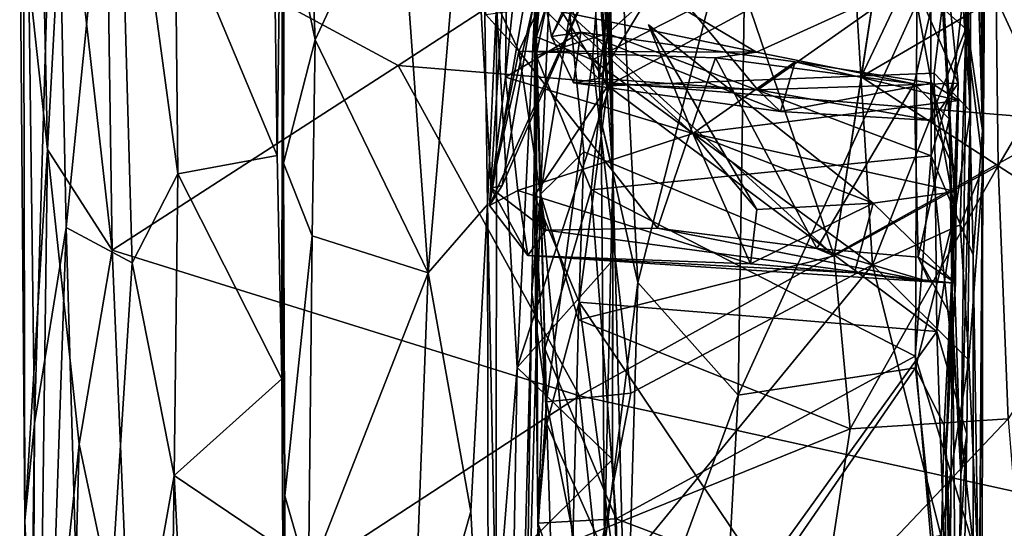
# Model space of a CAD drawing. Extents: x -11.31 to -5.74, y -6.48 to 1.85.
# Drawn here: x -11.28 to -10.32, y -3.49 to -2.99 of the extents above; entities that cross this region are included whole.
import ezdxf

# ---------------------------------------------------------------- set-up
doc = ezdxf.new("R2010")
doc.units = 0
doc.header["$MEASUREMENT"] = 0
doc.layers.add('1', color=7, linetype='CONTINUOUS')

msp = doc.modelspace()

# ---------------------------------------------------------------- linework, layer by layer
at = {"layer": '1'}
for points in [[(-10.340038, -3.133075, -8.152222), (-10.347093, -2.333164, -8.113917), (-10.345364, -2.084743, -8.330452)], [(-10.342254, -2.621431, -8.336402), (-10.340038, -3.133075, -8.152222), (-10.345364, -2.084743, -8.330452)], [(-10.323164, -2.651371, -2.173666), (-10.250138, -3.087987, -2.174533), (-9.819899, -2.089651, -2.172704)], [(-10.356016, -2.568853, -7.565491), (-10.360905, -2.327059, -7.630905), (-10.340767, -3.097174, -7.827969)], [(-10.360905, -2.327059, -7.630905), (-10.347093, -2.333164, -8.113917), (-10.340767, -3.097174, -7.827969)], [(-10.347093, -2.333164, -8.113917), (-10.340038, -3.133075, -8.152222), (-10.340767, -3.097174, -7.827969)], [(-11.267495, -2.470827, -2.337082), (-11.280498, -2.867138, -2.496282), (-11.253345, -3.115869, -2.261042)], [(-11.2363, -2.804991, -2.204812), (-11.267495, -2.470827, -2.337082), (-11.253345, -3.115869, -2.261042)], [(-11.280498, -2.867138, -2.496282), (-11.27733, -2.499296, -2.706192), (-11.275476, -3.478413, -2.542168)], [(-11.245512, -2.68101, -2.901043), (-11.265988, -3.383305, -2.73237), (-11.27733, -2.499296, -2.706192)], [(-11.27733, -2.499296, -2.706192), (-11.265988, -3.383305, -2.73237), (-11.275476, -3.478413, -2.542168)], [(-10.356016, -2.568853, -7.565491), (-10.355136, -2.999575, -7.414196), (-10.392106, -2.721838, -7.48917)], [(-10.355136, -2.999575, -7.414196), (-10.356016, -2.568853, -7.565491), (-10.340767, -3.097174, -7.827969)], [(-10.70169, -3.136623, -4.506467), (-10.719645, -2.579539, -4.478011), (-10.730559, -2.737486, -4.708965)], [(-10.719645, -2.579539, -4.478011), (-10.70169, -3.136623, -4.506467), (-10.710119, -2.750515, -4.203833)], [(-10.342254, -2.621431, -8.336402), (-10.338164, -2.865426, -8.242495), (-10.340038, -3.133075, -8.152222)], [(-10.992063, -3.008796, -3.751846), (-11.022368, -2.864467, -3.704239), (-11.007421, -2.632318, -3.742513)], [(-11.007421, -2.632318, -3.742513), (-10.910861, -2.833675, -3.798984), (-10.992063, -3.008796, -3.751846)], [(-10.831397, -2.639289, -3.917603), (-10.881924, -3.236363, -3.818333), (-10.910861, -2.833675, -3.798984)], [(-10.881924, -3.236363, -3.818333), (-10.831397, -2.639289, -3.917603), (-10.823846, -3.169467, -3.936648)], [(-10.815087, -2.974324, -4.123618), (-10.823846, -3.169467, -3.936648), (-10.831397, -2.639289, -3.917603)], [(-10.776339, -3.024252, -7.322382), (-10.777136, -2.798682, -7.175649), (-10.772281, -2.641337, -7.46837)], [(-10.776339, -3.024252, -7.322382), (-10.772281, -2.641337, -7.46837), (-10.730061, -2.798762, -7.466971)], [(-10.911078, -3.033715, -2.174641), (-10.323164, -2.651371, -2.173666), (-11.194983, -2.880482, -2.17463)], [(-10.911078, -3.033715, -2.174641), (-10.250138, -3.087987, -2.174533), (-10.323164, -2.651371, -2.173666)], [(-10.36699, -2.869477, -7.054633), (-10.352567, -3.078306, -6.90379), (-10.352384, -2.664852, -7.075638)], [(-10.352384, -2.664852, -7.075638), (-10.352567, -3.078306, -6.90379), (-10.355674, -2.931834, -6.474804)], [(-11.265988, -3.383305, -2.73237), (-11.245512, -2.68101, -2.901043), (-11.235113, -3.192163, -2.913505)], [(-11.235113, -3.192163, -2.913505), (-11.245512, -2.68101, -2.901043), (-11.185663, -2.700107, -3.079473)], [(-11.235113, -3.192163, -2.913505), (-11.185663, -2.700107, -3.079473), (-11.17057, -3.226493, -3.105704)], [(-11.126298, -3.139671, -3.167705), (-11.17057, -3.226493, -3.105704), (-11.185663, -2.700107, -3.079473)], [(-11.12883, -2.883618, -3.168585), (-11.126298, -3.139671, -3.167705), (-11.185663, -2.700107, -3.079473)], [(-11.024043, -2.717339, -3.399764), (-11.029332, -3.121664, -3.218997), (-11.032127, -2.902713, -3.214578)], [(-11.024043, -2.717339, -3.399764), (-11.024791, -3.339674, -3.231344), (-11.029332, -3.121664, -3.218997)], [(-11.022996, -3.129271, -3.690956), (-11.024791, -3.339674, -3.231344), (-11.024043, -2.717339, -3.399764)], [(-11.024043, -2.717339, -3.399764), (-11.022368, -2.864467, -3.704239), (-11.022996, -3.129271, -3.690956)], [(-10.703183, -2.772766, -8.326999), (-10.76522, -2.710238, -8.397077), (-10.776238, -3.005759, -8.305214)], [(-10.776238, -3.005759, -8.305214), (-10.76522, -2.710238, -8.397077), (-10.754486, -2.762258, -8.658887)], [(-10.392106, -2.721838, -7.48917), (-10.70694, -3.002671, -7.385594), (-10.730061, -2.798762, -7.466971)], [(-10.390994, -3.122105, -7.346025), (-10.70694, -3.002671, -7.385594), (-10.392106, -2.721838, -7.48917)], [(-10.355136, -2.999575, -7.414196), (-10.390994, -3.122105, -7.346025), (-10.392106, -2.721838, -7.48917)], [(-10.700413, -2.786009, -4.7604), (-10.712951, -3.088146, -4.729613), (-10.730559, -2.737486, -4.708965)], [(-10.730559, -2.737486, -4.708965), (-10.712951, -3.088146, -4.729613), (-10.70169, -3.136623, -4.506467)], [(-10.750501, -2.75291, -5.345272), (-10.821845, -3.170621, -5.625498), (-10.804765, -2.904863, -5.380667)], [(-10.750501, -2.75291, -5.345272), (-10.715643, -2.935954, -5.622658), (-10.821845, -3.170621, -5.625498)], [(-10.777281, -2.96994, -4.176837), (-10.710119, -2.750515, -4.203833), (-10.701861, -3.045388, -4.202998)], [(-10.710119, -2.750515, -4.203833), (-10.70169, -3.136623, -4.506467), (-10.701861, -3.045388, -4.202998)], [(-10.776238, -3.005759, -8.305214), (-10.754486, -2.762258, -8.658887), (-10.772088, -3.159419, -8.497023)], [(-10.743661, -2.983843, -8.583351), (-10.772088, -3.159419, -8.497023), (-10.754486, -2.762258, -8.658887)], [(-10.721389, -3.028283, -8.251146), (-10.703183, -2.772766, -8.326999), (-10.776238, -3.005759, -8.305214)], [(-10.468218, -2.899146, -8.273105), (-10.703183, -2.772766, -8.326999), (-10.721389, -3.028283, -8.251146)], [(-10.700413, -2.786009, -4.7604), (-10.677326, -3.245783, -4.772533), (-10.712951, -3.088146, -4.729613)], [(-10.700413, -2.786009, -4.7604), (-10.570975, -2.829028, -4.788968), (-10.677326, -3.245783, -4.772533)], [(-11.190197, -3.214278, -2.176788), (-11.2363, -2.804991, -2.204812), (-11.253345, -3.115869, -2.261042)], [(-11.190197, -3.214278, -2.176788), (-11.194983, -2.880482, -2.17463), (-11.2363, -2.804991, -2.204812)], [(-10.787395, -2.861423, -5.296183), (-10.761602, -3.005442, -5.17251), (-10.654369, -2.801509, -5.156591)], [(-10.777136, -2.798682, -7.175649), (-10.776339, -3.024252, -7.322382), (-10.777902, -2.937855, -7.064725)], [(-10.70694, -3.002671, -7.385594), (-10.776339, -3.024252, -7.322382), (-10.730061, -2.798762, -7.466971)], [(-10.761602, -3.005442, -5.17251), (-10.689179, -2.842258, -4.989813), (-10.654369, -2.801509, -5.156591)], [(-10.7065, -3.053634, -6.979454), (-10.723122, -2.806791, -7.097657), (-10.777902, -2.937855, -7.064725)], [(-10.36699, -2.869477, -7.054633), (-10.723122, -2.806791, -7.097657), (-10.7065, -3.053634, -6.979454)], [(-10.910861, -2.833675, -3.798984), (-10.881924, -3.236363, -3.818333), (-10.992063, -3.008796, -3.751846)], [(-10.677326, -3.245783, -4.772533), (-10.570975, -2.829028, -4.788968), (-10.57927, -3.355702, -4.797599)], [(-10.570975, -2.829028, -4.788968), (-10.404751, -2.972927, -4.794134), (-10.57927, -3.355702, -4.797599)], [(-10.459249, -3.044988, -8.581948), (-10.358971, -2.83344, -8.602769), (-10.327382, -2.967827, -8.55572)], [(-10.358971, -2.83344, -8.602769), (-10.459249, -3.044988, -8.581948), (-10.429126, -2.849257, -8.626948)], [(-10.715364, -3.046548, -5.094079), (-10.689179, -2.842258, -4.989813), (-10.761602, -3.005442, -5.17251)], [(-10.689179, -2.842258, -4.989813), (-10.715364, -3.046548, -5.094079), (-10.653719, -2.945026, -5.004722)], [(-10.485684, -3.21976, -8.535896), (-10.743661, -2.983843, -8.583351), (-10.611239, -2.850087, -8.62299)], [(-10.611239, -2.850087, -8.62299), (-10.429126, -2.849257, -8.626948), (-10.485684, -3.21976, -8.535896)], [(-10.459249, -3.044988, -8.581948), (-10.485684, -3.21976, -8.535896), (-10.429126, -2.849257, -8.626948)], [(-10.361028, -2.853476, -8.285712), (-10.468218, -2.899146, -8.273105), (-10.356944, -2.997947, -8.237697)], [(-10.385156, -2.852133, -4.798631), (-10.408494, -2.950605, -4.938143), (-10.364416, -3.050998, -5.031687)], [(-10.367402, -3.176845, -4.835924), (-10.404751, -2.972927, -4.794134), (-10.385156, -2.852133, -4.798631)], [(-10.364416, -3.050998, -5.031687), (-10.367402, -3.176845, -4.835924), (-10.385156, -2.852133, -4.798631)], [(-10.361028, -2.853476, -8.285712), (-10.356944, -2.997947, -8.237697), (-10.338164, -2.865426, -8.242495)], [(-10.327382, -2.967827, -8.55572), (-10.307085, -2.846591, -8.650018), (-10.284196, -3.061739, -8.537641)], [(-10.804765, -2.904863, -5.380667), (-10.806379, -3.045227, -5.407473), (-10.787395, -2.861423, -5.296183)], [(-10.732748, -3.001486, -5.287172), (-10.787395, -2.861423, -5.296183), (-10.806379, -3.045227, -5.407473)], [(-10.732748, -3.001486, -5.287172), (-10.761602, -3.005442, -5.17251), (-10.787395, -2.861423, -5.296183)], [(-11.253345, -3.115869, -2.261042), (-11.280498, -2.867138, -2.496282), (-11.275476, -3.478413, -2.542168)], [(-10.992063, -3.008796, -3.751846), (-11.022996, -3.129271, -3.690956), (-11.022368, -2.864467, -3.704239)], [(-10.36699, -2.869477, -7.054633), (-10.7065, -3.053634, -6.979454), (-10.388078, -3.041381, -6.978847)], [(-10.36699, -2.869477, -7.054633), (-10.388078, -3.041381, -6.978847), (-10.352567, -3.078306, -6.90379)], [(-10.340038, -3.133075, -8.152222), (-10.338164, -2.865426, -8.242495), (-10.356944, -2.997947, -8.237697)], [(-11.194983, -2.880482, -2.17463), (-11.190197, -3.214278, -2.176788), (-10.911078, -3.033715, -2.174641)], [(-11.12883, -2.883618, -3.168585), (-11.029332, -3.121664, -3.218997), (-11.126298, -3.139671, -3.167705)], [(-11.029332, -3.121664, -3.218997), (-11.12883, -2.883618, -3.168585), (-11.032127, -2.902713, -3.214578)], [(-10.468218, -2.899146, -8.273105), (-10.721389, -3.028283, -8.251146), (-10.448207, -3.228591, -8.162168)], [(-10.356944, -2.997947, -8.237697), (-10.468218, -2.899146, -8.273105), (-10.448207, -3.228591, -8.162168)], [(-10.806379, -3.045227, -5.407473), (-10.804765, -2.904863, -5.380667), (-10.821845, -3.170621, -5.625498)], [(-10.825602, -2.984058, -5.996856), (-10.793321, -3.019734, -5.925247), (-10.832778, -2.93537, -5.862569)], [(-10.779467, -2.975951, -5.761724), (-10.832778, -2.93537, -5.862569), (-10.820314, -3.153779, -5.868941)], [(-10.820314, -3.153779, -5.868941), (-10.832778, -2.93537, -5.862569), (-10.793321, -3.019734, -5.925247)], [(-10.809542, -3.151111, -5.750664), (-10.821845, -3.170621, -5.625498), (-10.715643, -2.935954, -5.622658)], [(-10.715643, -2.935954, -5.622658), (-10.779467, -2.975951, -5.761724), (-10.809542, -3.151111, -5.750664)], [(-10.777902, -2.937855, -7.064725), (-10.77815, -3.160737, -6.971375), (-10.7065, -3.053634, -6.979454)], [(-10.77815, -3.160737, -6.971375), (-10.777902, -2.937855, -7.064725), (-10.776339, -3.024252, -7.322382)], [(-10.691415, -2.943786, -6.337772), (-10.382215, -2.939023, -6.356358), (-10.561282, -3.020736, -6.138765)], [(-10.40762, -3.051788, -5.995075), (-10.561282, -3.020736, -6.138765), (-10.382215, -2.939023, -6.356358)], [(-10.373238, -3.085965, -6.02248), (-10.40762, -3.051788, -5.995075), (-10.382215, -2.939023, -6.356358)], [(-10.382215, -2.939023, -6.356358), (-10.355674, -2.931834, -6.474804), (-10.373238, -3.085965, -6.02248)], [(-10.362043, -3.433207, -6.235003), (-10.373238, -3.085965, -6.02248), (-10.355674, -2.931834, -6.474804)], [(-10.352567, -3.078306, -6.90379), (-10.362043, -3.433207, -6.235003), (-10.355674, -2.931834, -6.474804)], [(-10.561282, -3.020736, -6.138765), (-10.773455, -2.976863, -6.200545), (-10.691415, -2.943786, -6.337772)], [(-10.653719, -2.945026, -5.004722), (-10.715364, -3.046548, -5.094079), (-10.560018, -3.057579, -5.105203)], [(-10.653719, -2.945026, -5.004722), (-10.560018, -3.057579, -5.105203), (-10.408494, -2.950605, -4.938143)], [(-10.364416, -3.050998, -5.031687), (-10.408494, -2.950605, -4.938143), (-10.560018, -3.057579, -5.105203)], [(-10.459249, -3.044988, -8.581948), (-10.327382, -2.967827, -8.55572), (-10.325394, -3.131662, -8.479939)], [(-10.327382, -2.967827, -8.55572), (-10.284196, -3.061739, -8.537641), (-10.325394, -3.131662, -8.479939)], [(-10.773455, -2.976863, -6.200545), (-10.793321, -3.019734, -5.925247), (-10.825602, -2.984058, -5.996856)], [(-10.815372, -3.586327, -4.113494), (-10.823846, -3.169467, -3.936648), (-10.815087, -2.974324, -4.123618)], [(-10.779467, -2.975951, -5.761724), (-10.820314, -3.153779, -5.868941), (-10.809542, -3.151111, -5.750664)], [(-10.815372, -3.586327, -4.113494), (-10.815087, -2.974324, -4.123618), (-10.795044, -3.328647, -4.169675)], [(-10.795044, -3.328647, -4.169675), (-10.815087, -2.974324, -4.123618), (-10.777281, -2.96994, -4.176837)], [(-10.701861, -3.045388, -4.202998), (-10.795044, -3.328647, -4.169675), (-10.777281, -2.96994, -4.176837)], [(-10.561282, -3.020736, -6.138765), (-10.793321, -3.019734, -5.925247), (-10.773455, -2.976863, -6.200545)], [(-10.406289, -3.329016, -4.806215), (-10.57927, -3.355702, -4.797599), (-10.404751, -2.972927, -4.794134)], [(-10.367402, -3.176845, -4.835924), (-10.406289, -3.329016, -4.806215), (-10.404751, -2.972927, -4.794134)], [(-10.729813, -3.118299, -8.559509), (-10.772088, -3.159419, -8.497023), (-10.743661, -2.983843, -8.583351)], [(-10.743661, -2.983843, -8.583351), (-10.485684, -3.21976, -8.535896), (-10.729813, -3.118299, -8.559509)], [(-10.666801, -2.99425, -5.60618), (-10.447435, -3.168333, -5.595806), (-10.623517, -3.100106, -5.465753)], [(-10.666801, -2.99425, -5.60618), (-10.560893, -3.174598, -5.635098), (-10.447435, -3.168333, -5.595806)], [(-10.560893, -3.174598, -5.635098), (-10.666801, -2.99425, -5.60618), (-10.623517, -3.100106, -5.465753)], [(-10.36252, -3.189509, -8.177284), (-10.356944, -2.997947, -8.237697), (-10.448207, -3.228591, -8.162168)], [(-10.356944, -2.997947, -8.237697), (-10.36252, -3.189509, -8.177284), (-10.340038, -3.133075, -8.152222)], [(-10.732748, -3.001486, -5.287172), (-10.806379, -3.045227, -5.407473), (-10.623517, -3.100106, -5.465753)], [(-10.780658, -3.254983, -8.232145), (-10.776238, -3.005759, -8.305214), (-10.772088, -3.159419, -8.497023)], [(-10.776238, -3.005759, -8.305214), (-10.780658, -3.254983, -8.232145), (-10.766217, -3.362209, -8.152942)], [(-10.70694, -3.002671, -7.385594), (-10.722787, -3.155337, -7.327146), (-10.776339, -3.024252, -7.322382)], [(-10.776238, -3.005759, -8.305214), (-10.766217, -3.362209, -8.152942), (-10.721389, -3.028283, -8.251146)], [(-10.739818, -3.050931, -5.17905), (-10.761602, -3.005442, -5.17251), (-10.732748, -3.001486, -5.287172)], [(-10.715364, -3.046548, -5.094079), (-10.761602, -3.005442, -5.17251), (-10.739818, -3.050931, -5.17905)], [(-10.538078, -3.078685, -5.168586), (-10.739818, -3.050931, -5.17905), (-10.732748, -3.001486, -5.287172)], [(-10.732748, -3.001486, -5.287172), (-10.523712, -3.030258, -5.289081), (-10.538078, -3.078685, -5.168586)], [(-10.523712, -3.030258, -5.289081), (-10.732748, -3.001486, -5.287172), (-10.623517, -3.100106, -5.465753)], [(-10.70694, -3.002671, -7.385594), (-10.390994, -3.122105, -7.346025), (-10.722787, -3.155337, -7.327146)], [(-10.34987, -3.218587, -7.347559), (-10.390994, -3.122105, -7.346025), (-10.355136, -2.999575, -7.414196)], [(-10.34987, -3.218587, -7.347559), (-10.355136, -2.999575, -7.414196), (-10.340767, -3.097174, -7.827969)], [(-11.022996, -3.129271, -3.690956), (-10.992063, -3.008796, -3.751846), (-10.994942, -3.19999, -3.749714)], [(-10.994942, -3.19999, -3.749714), (-10.992063, -3.008796, -3.751846), (-10.881924, -3.236363, -3.818333)], [(-10.820314, -3.153779, -5.868941), (-10.793321, -3.019734, -5.925247), (-10.766855, -3.194609, -5.903825)], [(-10.561282, -3.020736, -6.138765), (-10.601483, -3.026339, -5.963487), (-10.793321, -3.019734, -5.925247)], [(-10.657938, -3.192803, -5.919296), (-10.793321, -3.019734, -5.925247), (-10.601483, -3.026339, -5.963487)], [(-10.657938, -3.192803, -5.919296), (-10.766855, -3.194609, -5.903825), (-10.793321, -3.019734, -5.925247)], [(-10.77815, -3.160737, -6.971375), (-10.776339, -3.024252, -7.322382), (-10.774796, -3.480522, -7.084957)], [(-10.767914, -3.310573, -7.200288), (-10.774796, -3.480522, -7.084957), (-10.776339, -3.024252, -7.322382)], [(-10.776339, -3.024252, -7.322382), (-10.722787, -3.155337, -7.327146), (-10.767914, -3.310573, -7.200288)], [(-10.601483, -3.026339, -5.963487), (-10.50234, -3.212371, -5.945284), (-10.657938, -3.192803, -5.919296)], [(-10.40762, -3.051788, -5.995075), (-10.601483, -3.026339, -5.963487), (-10.561282, -3.020736, -6.138765)], [(-10.40762, -3.051788, -5.995075), (-10.50234, -3.212371, -5.945284), (-10.601483, -3.026339, -5.963487)], [(-10.911078, -3.033715, -2.174641), (-11.190197, -3.214278, -2.176788), (-10.734183, -3.3562, -2.175123)], [(-10.911078, -3.033715, -2.174641), (-10.734183, -3.3562, -2.175123), (-10.250138, -3.087987, -2.174533)], [(-10.721389, -3.028283, -8.251146), (-10.766217, -3.362209, -8.152942), (-10.684049, -3.353846, -8.126105)], [(-10.684049, -3.353846, -8.126105), (-10.448207, -3.228591, -8.162168), (-10.721389, -3.028283, -8.251146)], [(-10.523712, -3.030258, -5.289081), (-10.623517, -3.100106, -5.465753), (-10.364365, -3.068059, -5.367169)], [(-10.390477, -3.050963, -5.278191), (-10.538078, -3.078685, -5.168586), (-10.523712, -3.030258, -5.289081)], [(-10.364365, -3.068059, -5.367169), (-10.390477, -3.050963, -5.278191), (-10.523712, -3.030258, -5.289081)], [(-10.806379, -3.045227, -5.407473), (-10.821845, -3.170621, -5.625498), (-10.794148, -3.155896, -5.536575)], [(-10.623517, -3.100106, -5.465753), (-10.806379, -3.045227, -5.407473), (-10.794148, -3.155896, -5.536575)], [(-10.795044, -3.328647, -4.169675), (-10.701861, -3.045388, -4.202998), (-10.701734, -3.223769, -4.201272)], [(-10.385346, -3.293437, -6.835412), (-10.388078, -3.041381, -6.978847), (-10.7065, -3.053634, -6.979454)], [(-10.701861, -3.045388, -4.202998), (-10.70169, -3.136623, -4.506467), (-10.701734, -3.223769, -4.201272)], [(-10.325394, -3.131662, -8.479939), (-10.485684, -3.21976, -8.535896), (-10.459249, -3.044988, -8.581948)], [(-10.385346, -3.293437, -6.835412), (-10.352567, -3.078306, -6.90379), (-10.388078, -3.041381, -6.978847)], [(-10.7065, -3.053634, -6.979454), (-10.77815, -3.160737, -6.971375), (-10.734573, -3.264919, -6.860479)], [(-10.739818, -3.050931, -5.17905), (-10.560018, -3.057579, -5.105203), (-10.715364, -3.046548, -5.094079)], [(-10.538078, -3.078685, -5.168586), (-10.560018, -3.057579, -5.105203), (-10.739818, -3.050931, -5.17905)], [(-10.734573, -3.264919, -6.860479), (-10.385346, -3.293437, -6.835412), (-10.7065, -3.053634, -6.979454)], [(-10.364416, -3.050998, -5.031687), (-10.560018, -3.057579, -5.105203), (-10.389467, -3.087638, -5.163122)], [(-10.390477, -3.050963, -5.278191), (-10.389467, -3.087638, -5.163122), (-10.538078, -3.078685, -5.168586)], [(-10.403424, -3.220817, -5.962265), (-10.50234, -3.212371, -5.945284), (-10.40762, -3.051788, -5.995075)], [(-10.403424, -3.220817, -5.962265), (-10.40762, -3.051788, -5.995075), (-10.373238, -3.085965, -6.02248)], [(-10.390477, -3.050963, -5.278191), (-10.364365, -3.068059, -5.367169), (-10.36793, -3.136826, -5.215322)], [(-10.390477, -3.050963, -5.278191), (-10.36793, -3.136826, -5.215322), (-10.389467, -3.087638, -5.163122)], [(-10.364416, -3.050998, -5.031687), (-10.389467, -3.087638, -5.163122), (-10.36793, -3.136826, -5.215322)], [(-10.36793, -3.136826, -5.215322), (-10.367402, -3.176845, -4.835924), (-10.364416, -3.050998, -5.031687)], [(-10.538078, -3.078685, -5.168586), (-10.389467, -3.087638, -5.163122), (-10.560018, -3.057579, -5.105203)], [(-10.207623, -3.207975, -8.489281), (-10.325394, -3.131662, -8.479939), (-10.284196, -3.061739, -8.537641)], [(-10.366434, -3.156829, -5.49367), (-10.364365, -3.068059, -5.367169), (-10.623517, -3.100106, -5.465753)], [(-10.376347, -3.410986, -5.527869), (-10.364365, -3.068059, -5.367169), (-10.366434, -3.156829, -5.49367)], [(-10.36793, -3.136826, -5.215322), (-10.364365, -3.068059, -5.367169), (-10.376347, -3.410986, -5.527869)], [(-10.385346, -3.293437, -6.835412), (-10.356155, -3.393604, -6.708695), (-10.352567, -3.078306, -6.90379)], [(-10.362043, -3.433207, -6.235003), (-10.352567, -3.078306, -6.90379), (-10.356155, -3.393604, -6.708695)], [(-10.734183, -3.3562, -2.175123), (-10.072586, -3.501708, -2.17516), (-10.250138, -3.087987, -2.174533)], [(-10.7097, -3.50375, -4.721493), (-10.712951, -3.088146, -4.729613), (-10.677326, -3.245783, -4.772533)], [(-10.712951, -3.088146, -4.729613), (-10.7097, -3.50375, -4.721493), (-10.70169, -3.136623, -4.506467)], [(-10.370187, -3.280937, -6.006771), (-10.403424, -3.220817, -5.962265), (-10.373238, -3.085965, -6.02248)], [(-10.362043, -3.433207, -6.235003), (-10.370187, -3.280937, -6.006771), (-10.373238, -3.085965, -6.02248)], [(-10.623517, -3.100106, -5.465753), (-10.794148, -3.155896, -5.536575), (-10.567241, -3.227624, -5.691149)], [(-10.447435, -3.168333, -5.595806), (-10.366434, -3.156829, -5.49367), (-10.623517, -3.100106, -5.465753)], [(-10.567241, -3.227624, -5.691149), (-10.560893, -3.174598, -5.635098), (-10.623517, -3.100106, -5.465753)], [(-10.34987, -3.218587, -7.347559), (-10.340767, -3.097174, -7.827969), (-10.341188, -3.775471, -7.433998)], [(-10.343843, -3.550264, -7.99922), (-10.340767, -3.097174, -7.827969), (-10.340038, -3.133075, -8.152222)], [(-10.340767, -3.097174, -7.827969), (-10.343843, -3.550264, -7.99922), (-10.341188, -3.775471, -7.433998)], [(-11.262111, -3.784846, -2.376901), (-11.253345, -3.115869, -2.261042), (-11.275476, -3.478413, -2.542168)], [(-11.262111, -3.784846, -2.376901), (-11.222558, -3.403531, -2.195406), (-11.253345, -3.115869, -2.261042)], [(-11.222558, -3.403531, -2.195406), (-11.190197, -3.214278, -2.176788), (-11.253345, -3.115869, -2.261042)], [(-11.029332, -3.121664, -3.218997), (-11.024791, -3.339674, -3.231344), (-11.126298, -3.139671, -3.167705)], [(-10.735071, -3.282208, -8.509669), (-10.772088, -3.159419, -8.497023), (-10.729813, -3.118299, -8.559509)], [(-10.485684, -3.21976, -8.535896), (-10.735071, -3.282208, -8.509669), (-10.729813, -3.118299, -8.559509)], [(-10.722787, -3.155337, -7.327146), (-10.390994, -3.122105, -7.346025), (-10.406438, -3.317726, -7.241751)], [(-10.349984, -3.501974, -7.173175), (-10.406438, -3.317726, -7.241751), (-10.390994, -3.122105, -7.346025)], [(-10.34987, -3.218587, -7.347559), (-10.349984, -3.501974, -7.173175), (-10.390994, -3.122105, -7.346025)], [(-11.022996, -3.129271, -3.690956), (-11.023699, -3.505777, -3.248056), (-11.024791, -3.339674, -3.231344)], [(-11.022996, -3.129271, -3.690956), (-11.021797, -3.453826, -3.698714), (-11.023699, -3.505777, -3.248056)], [(-11.021797, -3.453826, -3.698714), (-11.022996, -3.129271, -3.690956), (-10.994942, -3.19999, -3.749714)], [(-10.485684, -3.21976, -8.535896), (-10.325394, -3.131662, -8.479939), (-10.469876, -3.388623, -8.476787)], [(-10.325394, -3.131662, -8.479939), (-10.315823, -3.378655, -8.368083), (-10.469876, -3.388623, -8.476787)], [(-10.207623, -3.207975, -8.489281), (-10.315823, -3.378655, -8.368083), (-10.325394, -3.131662, -8.479939)], [(-11.129819, -3.434165, -3.182793), (-11.17057, -3.226493, -3.105704), (-11.126298, -3.139671, -3.167705)], [(-11.129819, -3.434165, -3.182793), (-11.126298, -3.139671, -3.167705), (-11.024791, -3.339674, -3.231344)], [(-10.7097, -3.50375, -4.721493), (-10.685682, -3.758451, -4.411695), (-10.70169, -3.136623, -4.506467)], [(-10.701734, -3.223769, -4.201272), (-10.70169, -3.136623, -4.506467), (-10.701877, -3.418364, -4.20173)], [(-10.701877, -3.418364, -4.20173), (-10.70169, -3.136623, -4.506467), (-10.685682, -3.758451, -4.411695)], [(-10.36793, -3.136826, -5.215322), (-10.376347, -3.410986, -5.527869), (-10.367402, -3.176845, -4.835924)], [(-10.340038, -3.133075, -8.152222), (-10.36252, -3.189509, -8.177284), (-10.354254, -3.32148, -8.117144)], [(-10.343843, -3.550264, -7.99922), (-10.340038, -3.133075, -8.152222), (-10.354254, -3.32148, -8.117144)], [(-10.820314, -3.153779, -5.868941), (-10.821845, -3.170621, -5.625498), (-10.809542, -3.151111, -5.750664)], [(-10.821845, -3.170621, -5.625498), (-10.820314, -3.153779, -5.868941), (-10.784435, -3.219447, -5.679655)], [(-10.821845, -3.170621, -5.625498), (-10.784435, -3.219447, -5.679655), (-10.794148, -3.155896, -5.536575)], [(-10.820314, -3.153779, -5.868941), (-10.766855, -3.194609, -5.903825), (-10.784435, -3.219447, -5.679655)], [(-10.794148, -3.155896, -5.536575), (-10.784435, -3.219447, -5.679655), (-10.567241, -3.227624, -5.691149)], [(-10.780658, -3.254983, -8.232145), (-10.772088, -3.159419, -8.497023), (-10.787514, -3.716986, -8.274136)], [(-10.740672, -3.498277, -8.422433), (-10.787514, -3.716986, -8.274136), (-10.772088, -3.159419, -8.497023)], [(-10.77815, -3.160737, -6.971375), (-10.76585, -3.383805, -6.82269), (-10.734573, -3.264919, -6.860479)], [(-10.774796, -3.480522, -7.084957), (-10.76585, -3.383805, -6.82269), (-10.77815, -3.160737, -6.971375)], [(-10.740672, -3.498277, -8.422433), (-10.772088, -3.159419, -8.497023), (-10.735071, -3.282208, -8.509669)], [(-10.767914, -3.310573, -7.200288), (-10.722787, -3.155337, -7.327146), (-10.698446, -3.476434, -7.149147)], [(-10.698446, -3.476434, -7.149147), (-10.722787, -3.155337, -7.327146), (-10.406438, -3.317726, -7.241751)], [(-10.366434, -3.156829, -5.49367), (-10.447435, -3.168333, -5.595806), (-10.366991, -3.246199, -5.700465)], [(-10.376347, -3.410986, -5.527869), (-10.366434, -3.156829, -5.49367), (-10.366991, -3.246199, -5.700465)], [(-10.840234, -3.469232, -3.876129), (-10.881924, -3.236363, -3.818333), (-10.823846, -3.169467, -3.936648)], [(-10.823846, -3.169467, -3.936648), (-10.823013, -3.798206, -3.919288), (-10.840234, -3.469232, -3.876129)], [(-10.815372, -3.586327, -4.113494), (-10.823013, -3.798206, -3.919288), (-10.823846, -3.169467, -3.936648)], [(-10.447435, -3.168333, -5.595806), (-10.567241, -3.227624, -5.691149), (-10.465754, -3.23635, -5.733243)], [(-10.560893, -3.174598, -5.635098), (-10.567241, -3.227624, -5.691149), (-10.447435, -3.168333, -5.595806)], [(-10.447435, -3.168333, -5.595806), (-10.465754, -3.23635, -5.733243), (-10.366991, -3.246199, -5.700465)], [(-10.378078, -3.385408, -4.849173), (-10.406289, -3.329016, -4.806215), (-10.367402, -3.176845, -4.835924)], [(-10.378078, -3.385408, -4.849173), (-10.367402, -3.176845, -4.835924), (-10.376347, -3.410986, -5.527869)], [(-10.448207, -3.228591, -8.162168), (-10.354254, -3.32148, -8.117144), (-10.36252, -3.189509, -8.177284)], [(-11.270123, -4.230026, -2.738984), (-11.265988, -3.383305, -2.73237), (-11.235113, -3.192163, -2.913505)], [(-11.270123, -4.230026, -2.738984), (-11.235113, -3.192163, -2.913505), (-11.214202, -3.908995, -2.994114)], [(-11.235113, -3.192163, -2.913505), (-11.17057, -3.226493, -3.105704), (-11.214202, -3.908995, -2.994114)], [(-11.021797, -3.453826, -3.698714), (-10.994942, -3.19999, -3.749714), (-10.998566, -3.534513, -3.740385)], [(-10.881924, -3.236363, -3.818333), (-10.998566, -3.534513, -3.740385), (-10.994942, -3.19999, -3.749714)], [(-10.39239, -3.245079, -5.911431), (-10.784435, -3.219447, -5.679655), (-10.766855, -3.194609, -5.903825)], [(-10.657938, -3.192803, -5.919296), (-10.39239, -3.245079, -5.911431), (-10.766855, -3.194609, -5.903825)], [(-10.50234, -3.212371, -5.945284), (-10.39239, -3.245079, -5.911431), (-10.657938, -3.192803, -5.919296)], [(-11.172019, -3.642378, -2.176417), (-11.190197, -3.214278, -2.176788), (-11.222558, -3.403531, -2.195406)], [(-10.734183, -3.3562, -2.175123), (-11.190197, -3.214278, -2.176788), (-11.172019, -3.642378, -2.176417)], [(-10.39239, -3.245079, -5.911431), (-10.50234, -3.212371, -5.945284), (-10.403424, -3.220817, -5.962265)], [(-10.34987, -3.218587, -7.347559), (-10.341188, -3.775471, -7.433998), (-10.349984, -3.501974, -7.173175)], [(-11.129819, -3.434165, -3.182793), (-11.214202, -3.908995, -2.994114), (-11.17057, -3.226493, -3.105704)], [(-10.701734, -3.223769, -4.201272), (-10.701877, -3.418364, -4.20173), (-10.795044, -3.328647, -4.169675)], [(-10.465754, -3.23635, -5.733243), (-10.784435, -3.219447, -5.679655), (-10.39239, -3.245079, -5.911431)], [(-10.784435, -3.219447, -5.679655), (-10.465754, -3.23635, -5.733243), (-10.567241, -3.227624, -5.691149)], [(-10.735071, -3.282208, -8.509669), (-10.485684, -3.21976, -8.535896), (-10.469876, -3.388623, -8.476787)], [(-10.684049, -3.353846, -8.126105), (-10.725433, -3.566647, -8.039937), (-10.448207, -3.228591, -8.162168)], [(-10.38136, -3.492503, -8.052528), (-10.448207, -3.228591, -8.162168), (-10.725433, -3.566647, -8.039937)], [(-10.38136, -3.492503, -8.052528), (-10.354254, -3.32148, -8.117144), (-10.448207, -3.228591, -8.162168)], [(-10.403424, -3.220817, -5.962265), (-10.366991, -3.246199, -5.700465), (-10.39239, -3.245079, -5.911431)], [(-10.403424, -3.220817, -5.962265), (-10.370187, -3.280937, -6.006771), (-10.366991, -3.246199, -5.700465)], [(-10.998566, -3.534513, -3.740385), (-10.881924, -3.236363, -3.818333), (-10.898261, -3.674659, -3.809705)], [(-10.898261, -3.674659, -3.809705), (-10.881924, -3.236363, -3.818333), (-10.840234, -3.469232, -3.876129)], [(-10.366991, -3.246199, -5.700465), (-10.465754, -3.23635, -5.733243), (-10.39239, -3.245079, -5.911431)], [(-10.688954, -3.653828, -4.762787), (-10.7097, -3.50375, -4.721493), (-10.677326, -3.245783, -4.772533)], [(-10.688954, -3.653828, -4.762787), (-10.677326, -3.245783, -4.772533), (-10.57927, -3.355702, -4.797599)], [(-10.376347, -3.410986, -5.527869), (-10.366991, -3.246199, -5.700465), (-10.370187, -3.280937, -6.006771)], [(-10.794258, -3.78027, -8.005876), (-10.766217, -3.362209, -8.152942), (-10.780658, -3.254983, -8.232145)], [(-10.794258, -3.78027, -8.005876), (-10.780658, -3.254983, -8.232145), (-10.787514, -3.716986, -8.274136)], [(-10.69833, -3.53557, -6.685719), (-10.734573, -3.264919, -6.860479), (-10.76585, -3.383805, -6.82269)], [(-10.69833, -3.53557, -6.685719), (-10.555944, -3.530113, -6.686669), (-10.734573, -3.264919, -6.860479)], [(-10.555944, -3.530113, -6.686669), (-10.385346, -3.293437, -6.835412), (-10.734573, -3.264919, -6.860479)], [(-10.740672, -3.498277, -8.422433), (-10.735071, -3.282208, -8.509669), (-10.469876, -3.388623, -8.476787)], [(-10.370187, -3.280937, -6.006771), (-10.372672, -3.563961, -5.615191), (-10.376347, -3.410986, -5.527869)], [(-10.372672, -3.563961, -5.615191), (-10.370187, -3.280937, -6.006771), (-10.36614, -3.686237, -5.837005)], [(-10.370187, -3.280937, -6.006771), (-10.362043, -3.433207, -6.235003), (-10.36614, -3.686237, -5.837005)], [(-10.555944, -3.530113, -6.686669), (-10.372797, -3.665365, -6.528345), (-10.385346, -3.293437, -6.835412)], [(-10.372797, -3.665365, -6.528345), (-10.356155, -3.393604, -6.708695), (-10.385346, -3.293437, -6.835412)], [(-10.698446, -3.476434, -7.149147), (-10.774796, -3.480522, -7.084957), (-10.767914, -3.310573, -7.200288)], [(-10.382771, -3.595599, -7.069661), (-10.698446, -3.476434, -7.149147), (-10.406438, -3.317726, -7.241751)], [(-10.406438, -3.317726, -7.241751), (-10.349984, -3.501974, -7.173175), (-10.382771, -3.595599, -7.069661)], [(-10.38136, -3.492503, -8.052528), (-10.343843, -3.550264, -7.99922), (-10.354254, -3.32148, -8.117144)], [(-10.815372, -3.586327, -4.113494), (-10.795044, -3.328647, -4.169675), (-10.798117, -3.514452, -4.146904)], [(-10.795044, -3.328647, -4.169675), (-10.701877, -3.418364, -4.20173), (-10.798117, -3.514452, -4.146904)], [(-10.592646, -3.599874, -4.790928), (-10.406289, -3.329016, -4.806215), (-10.382417, -3.559459, -4.822035)], [(-10.406289, -3.329016, -4.806215), (-10.592646, -3.599874, -4.790928), (-10.57927, -3.355702, -4.797599)], [(-10.382417, -3.559459, -4.822035), (-10.406289, -3.329016, -4.806215), (-10.378078, -3.385408, -4.849173)], [(-11.024791, -3.339674, -3.231344), (-11.023699, -3.505777, -3.248056), (-11.129819, -3.434165, -3.182793)], [(-10.725433, -3.566647, -8.039937), (-10.684049, -3.353846, -8.126105), (-10.766217, -3.362209, -8.152942)], [(-10.686132, -3.810443, -2.176575), (-10.734183, -3.3562, -2.175123), (-11.172019, -3.642378, -2.176417)], [(-10.725433, -3.566647, -8.039937), (-10.766217, -3.362209, -8.152942), (-10.794258, -3.78027, -8.005876)], [(-10.734183, -3.3562, -2.175123), (-10.686132, -3.810443, -2.176575), (-10.072586, -3.501708, -2.17516)], [(-10.57927, -3.355702, -4.797599), (-10.592646, -3.599874, -4.790928), (-10.688954, -3.653828, -4.762787)], [(-10.315823, -3.378655, -8.368083), (-10.305043, -3.509646, -8.310804), (-10.497967, -3.571209, -8.400206)], [(-10.497967, -3.571209, -8.400206), (-10.469876, -3.388623, -8.476787), (-10.315823, -3.378655, -8.368083)], [(-11.273114, -3.926734, -2.626393), (-11.275476, -3.478413, -2.542168), (-11.265988, -3.383305, -2.73237)], [(-11.265988, -3.383305, -2.73237), (-11.270123, -4.230026, -2.738984), (-11.273114, -3.926734, -2.626393)], [(-10.76585, -3.383805, -6.82269), (-10.774796, -3.480522, -7.084957), (-10.757878, -3.634973, -6.682113)], [(-10.757878, -3.634973, -6.682113), (-10.69833, -3.53557, -6.685719), (-10.76585, -3.383805, -6.82269)], [(-10.497967, -3.571209, -8.400206), (-10.740672, -3.498277, -8.422433), (-10.469876, -3.388623, -8.476787)], [(-10.378078, -3.385408, -4.849173), (-10.370415, -3.538594, -5.093785), (-10.382417, -3.559459, -4.822035)], [(-10.378078, -3.385408, -4.849173), (-10.376347, -3.410986, -5.527869), (-10.370415, -3.538594, -5.093785)], [(-10.356155, -3.393604, -6.708695), (-10.372797, -3.665365, -6.528345), (-10.364178, -3.830368, -6.276582)], [(-10.364178, -3.830368, -6.276582), (-10.362043, -3.433207, -6.235003), (-10.356155, -3.393604, -6.708695)], [(-11.262111, -3.784846, -2.376901), (-11.230134, -3.693128, -2.221271), (-11.222558, -3.403531, -2.195406)], [(-11.230134, -3.693128, -2.221271), (-11.172019, -3.642378, -2.176417), (-11.222558, -3.403531, -2.195406)], [(-10.376347, -3.410986, -5.527869), (-10.377062, -3.525687, -5.331658), (-10.370415, -3.538594, -5.093785)], [(-10.377062, -3.525687, -5.331658), (-10.376347, -3.410986, -5.527869), (-10.372672, -3.563961, -5.615191)], [(-10.798117, -3.514452, -4.146904), (-10.701877, -3.418364, -4.20173), (-10.693001, -3.626822, -4.211368)], [(-10.693001, -3.626822, -4.211368), (-10.701877, -3.418364, -4.20173), (-10.685682, -3.758451, -4.411695)], [(-11.135343, -3.821946, -3.167384), (-11.214202, -3.908995, -2.994114), (-11.129819, -3.434165, -3.182793)], [(-11.135343, -3.821946, -3.167384), (-11.129819, -3.434165, -3.182793), (-11.117812, -3.671776, -3.186624)], [(-11.023699, -3.505777, -3.248056), (-11.117812, -3.671776, -3.186624), (-11.129819, -3.434165, -3.182793)], [(-10.36614, -3.686237, -5.837005), (-10.362043, -3.433207, -6.235003), (-10.364178, -3.830368, -6.276582)], [(-11.023699, -3.505777, -3.248056), (-11.021797, -3.453826, -3.698714), (-11.021941, -3.736504, -3.719459)], [(-11.021797, -3.453826, -3.698714), (-10.998566, -3.534513, -3.740385), (-11.021941, -3.736504, -3.719459)], [(-11.273114, -3.926734, -2.626393), (-11.262111, -3.784846, -2.376901), (-11.275476, -3.478413, -2.542168)], [(-10.823013, -3.798206, -3.919288), (-10.898261, -3.674659, -3.809705), (-10.840234, -3.469232, -3.876129)], [(-10.692811, -3.705657, -6.993325), (-10.774796, -3.480522, -7.084957), (-10.698446, -3.476434, -7.149147)], [(-10.692811, -3.705657, -6.993325), (-10.698446, -3.476434, -7.149147), (-10.382771, -3.595599, -7.069661)], [(-10.692811, -3.705657, -6.993325), (-10.764258, -3.72675, -6.909897), (-10.774796, -3.480522, -7.084957)], [(-10.757878, -3.634973, -6.682113), (-10.774796, -3.480522, -7.084957), (-10.764258, -3.72675, -6.909897)]]:
    msp.add_3dface(points, dxfattribs=at)

doc.saveas('drawing.dxf')
